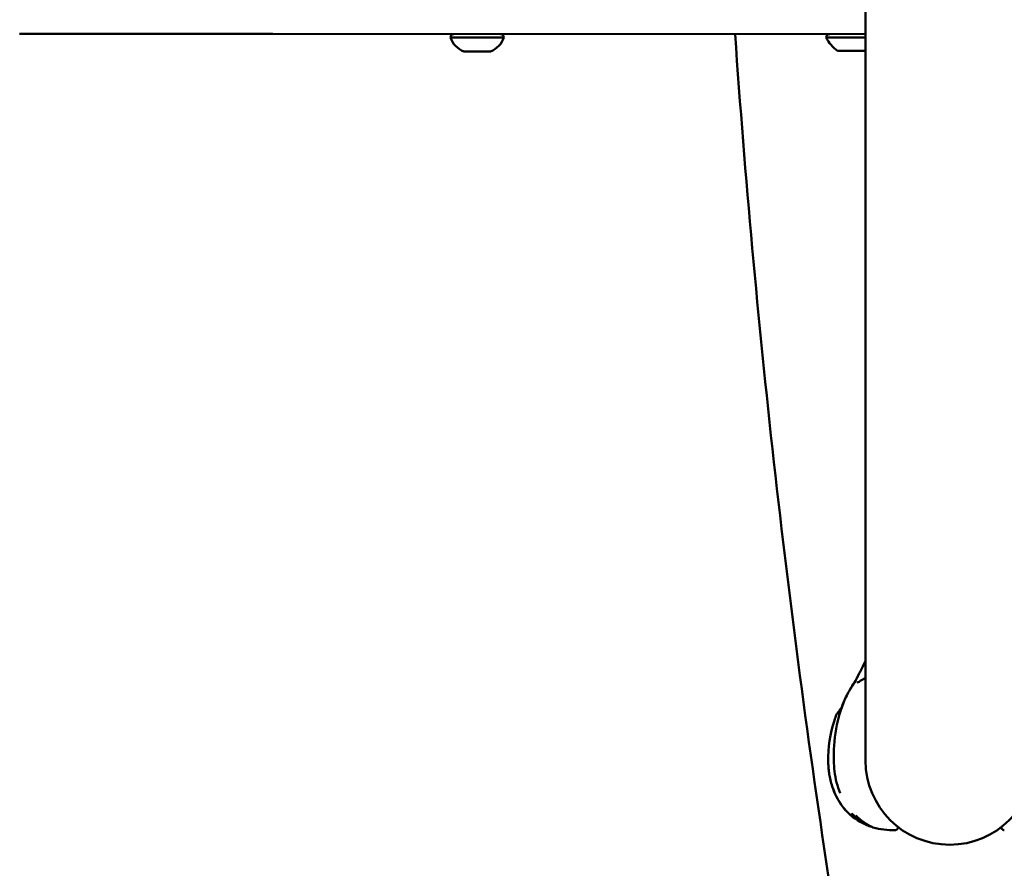
# Model space of a CAD drawing. Units: millimetres. Extents: x -1450 to 14779, y 0 to 34293.
# Drawn here: x 4757 to 5108, y 26757 to 27059 of the extents above; entities that cross this region are included whole.
import ezdxf

# ---------------------------------------------------------------- set-up
doc = ezdxf.new("R2010")
doc.units = ezdxf.units.MM
doc.layers.add('MD_Visible', color=7, linetype='Continuous', lineweight=50)
doc.styles.get("Standard").update_dxf_attribs({"font": 'arial.ttf'})
doc.dimstyles.new('BySEC 180', dxfattribs={"dimtxt": 360, "dimasz": 360, "dimexe": 1.25, "dimexo": 0.625, "dimgap": 60, "dimtad": 1, "dimdec": 1, "dimlfac": 0.1, "dimrnd": 5, "dimtxsty": 'Standard', "dimcen": 0, "dimse1": 1, "dimse2": 1, "dimclrd": 256, "dimadec": 0, "dimazin": 0, "dimtfac": 1, "dimtdec": 1, "dimtmove": 1, "dimatfit": 3, "dimfxl": 1, "dimlwd": 5, "dimarcsym": 0})

# ---------------------------------------------------------------- blocks, each defined once
blk = doc.blocks.new('CustomObjectsInViewport8_0')
at = {"layer": 'MD_Visible'}
for p, q in [((5058.23, 6395.92), (5058.12, 5567.35)), ((5058.14, 5740.45), (4846.87, 5740.48)), ((5058.12, 5567.35), (5058.11, 5481.64))]:
    blk.add_line(p, q, dxfattribs=at)
at = {"layer": 'MD_Visible', "extrusion": (0, 0, -1)}
for centre, radius, start, end in [((-4911.43, 5739.27), 1.2, 0.0077, 90.0077), ((-4928.03, 5739.26), 1.2, 90.0077, 180.0077), ((-5045.33, 5739.25), 1.2, 0.0077, 90.0077), ((-4917.84, 5741.74), 8, 290.9433, 342.0098), ((-4921.62, 5741.74), 8, 198.0057, 249.0722), ((-5055.03, 5744.26), 12, 305.1118, 335.2925)]:
    blk.add_arc(centre, radius, start, end, dxfattribs=at)
at = {"layer": 'MD_Visible'}
blk.add_arc((5088.11, 5481.63), 30, 179.9923, 359.9923, dxfattribs=at)
at = {"layer": 'MD_Visible', "extrusion": (0, 0, -1)}
blk.add_ellipse((4845.26, 5740.48), major_axis=(88.64, -0.01), ratio=0, start_param=1.552689, end_param=3.141592, dxfattribs=at)
at = {"layer": 'MD_Visible'}
for centre, major_axis, ratio, start_param, end_param in [((4919.73, 5739.27), (-9.5, 0), 0, -0.00002, 3.141573), ((5055.13, 5739.25), (-11, 0), 0, 0.000026, 1.847917), ((4919.73, 5734.27), (-4.75, 0), 0, -0.00002, 3.141573), ((5055.13, 5734.45), (-7, 0), 0, -0.000049, 2.015112), ((5057.25, 5512.61), (1.12, -0.55), 0.999972, 3.196441, 3.196479), ((5048.94, 5497.6), (1.13, -0.54), 0.999999, 2.889215, 3.226217)]:
    blk.add_ellipse(centre, major_axis=major_axis, ratio=ratio, start_param=start_param, end_param=end_param, dxfattribs=at)
for points, knots in [([(5011.62, 5740.45), (5018.77, 5638.63), (5030.09, 5537.05), (5073.68, 5252.37), (5115.52, 5070.61), (5225.72, 4714.76), (5294.08, 4540.68), (5455.88, 4203.9), (5549.31, 4041.2), (5654.27, 3885.92)], [2.5957042, 2.5957042, 2.5957042, 2.5957042, 2.6759388, 2.6759388, 2.8218483, 2.8218483, 2.9677579, 2.9677579, 3.1136674, 3.1136674, 3.1136674, 3.1136674]), ([(5049.08, 5470.05), (5048.05, 5472.43), (5047.38, 5475.08), (5046.79, 5480.32), (5046.71, 5482.92), (5046.97, 5489.44), (5047.55, 5493.43), (5049.05, 5499), (5049.66, 5500.82), (5051.01, 5504.05), (5051.73, 5505.5), (5053.19, 5508), (5053.9, 5509.07), (5054.82, 5510.65), (5055.13, 5511.22), (5055.58, 5512.07), (5055.75, 5512.39), (5056.03, 5512.96), (5056.04, 5512.97), (5056.13, 5513.17)], [0, 0, 0, 0, 0.827117, 0.827117, 1.601669, 1.601669, 2.785757, 2.785757, 3.380111, 3.380111, 3.90871, 3.90871, 4.370769, 4.370769, 4.658234, 4.658234, 4.877078, 4.877078, 5.172868, 5.172868, 5.172868, 5.172868]), ([(5052.95, 5507.57), (5053.5, 5508.46), (5054.03, 5509.29), (5054.83, 5510.67), (5055.14, 5511.23), (5055.59, 5512.08), (5055.75, 5512.4), (5056.04, 5512.97), (5056, 5512.9), (5056.14, 5513.17)], [4.006992, 4.006992, 4.006992, 4.006992, 4.373258, 4.373258, 4.660985, 4.660985, 4.87909, 4.87909, 5.172582, 5.172582, 5.172582, 5.172582]), ([(5055.09, 5509.3), (5055.09, 5509.3), (5055.09, 5509.3), (5055.12, 5509.31), (5055.18, 5509.34), (5055.39, 5509.46), (5055.57, 5509.57), (5055.86, 5509.74), (5055.94, 5509.79), (5056.29, 5510), (5056.59, 5510.19), (5057.29, 5510.6), (5057.69, 5510.84), (5058.11, 5511.09)], [0.0780673, 0.0780673, 0.0780673, 0.0780673, 0.0991766, 0.0991766, 0.2083965, 0.2083965, 0.3626003, 0.3626003, 0.4193851, 0.4193851, 0.5903089, 0.5903089, 0.7784173, 0.7784173, 0.7784173, 0.7784173]), ([(5049.55, 5500.38), (5049.81, 5501.13), (5050.09, 5501.86), (5050.55, 5502.94), (5050.71, 5503.31), (5050.87, 5503.67)], [3.1365883, 3.1365883, 3.1365883, 3.1365883, 3.3846355, 3.3846355, 3.5131589, 3.5131589, 3.5131589, 3.5131589]), ([(5044.77, 5481.25), (5044.73, 5486.2), (5045.5, 5491.22), (5047.26, 5496.64), (5047.5, 5497.34), (5047.77, 5498.04)], [0, 0, 0, 0, 1.485528, 1.485528, 1.709121, 1.709121, 1.709121, 1.709121]), ([(5044.82, 5480.38), (5044.81, 5480.52), (5044.81, 5480.64), (5044.79, 5480.92), (5044.78, 5481.05), (5044.77, 5481.14), (5044.77, 5481.16), (5044.77, 5481.18), (5044.77, 5481.19), (5044.77, 5481.19), (5044.77, 5481.19), (5044.77, 5481.19), (5044.77, 5481.19), (5044.77, 5481.19), (5044.77, 5481.19), (5044.77, 5481.19), (5044.77, 5481.2), (5044.77, 5481.2), (5044.77, 5481.2), (5044.77, 5481.2), (5044.77, 5481.2), (5044.77, 5481.2), (5044.77, 5481.2), (5044.77, 5481.2), (5044.77, 5481.2), (5044.77, 5481.21), (5044.77, 5481.21), (5044.77, 5481.23), (5044.77, 5481.24), (5044.77, 5481.25)], [0, 0, 0, 0, 0.0615688, 0.0615688, 0.1581572, 0.1581572, 0.1919654, 0.1919654, 0.208757, 0.208757, 0.2170257, 0.2170257, 0.2210985, 0.2210985, 0.2231424, 0.2231424, 0.223735, 0.223735, 0.2241186, 0.2241186, 0.2245062, 0.2245062, 0.2246987, 0.2246987, 0.2250874, 0.2250874, 0.226641, 0.226641, 0.2295127, 0.2295127, 0.2295127, 0.2295127]), ([(5044.82, 5480.38), (5044.81, 5480.52), (5044.81, 5480.65), (5044.79, 5480.92), (5044.78, 5481.05), (5044.77, 5481.14), (5044.77, 5481.16), (5044.77, 5481.18), (5044.77, 5481.19), (5044.77, 5481.19), (5044.77, 5481.19), (5044.77, 5481.19), (5044.77, 5481.19), (5044.77, 5481.19)], [0.000018, 0.000018, 0.000018, 0.000018, 0.0617517, 0.0617517, 0.1581987, 0.1581987, 0.1920911, 0.1920911, 0.208926, 0.208926, 0.2172117, 0.2172117, 0.2205851, 0.2205851, 0.2205851, 0.2205851]), ([(5050.26, 5464.82), (5049.82, 5465.39), (5049.36, 5466.04), (5048.35, 5467.62), (5047.81, 5468.61), (5046.67, 5471.04), (5046.13, 5472.57), (5045.54, 5474.84), (5045.38, 5475.59), (5045.16, 5476.98), (5045.08, 5477.61), (5044.93, 5479.01), (5044.86, 5479.77), (5044.82, 5480.38)], [0, 0, 0, 0, 0.261871, 0.261871, 0.607786, 0.607786, 1.081026, 1.081026, 1.313826, 1.313826, 1.516481, 1.516481, 1.779634, 1.779634, 1.779634, 1.779634]), ([(5050.26, 5464.82), (5049.82, 5465.39), (5049.35, 5466.05), (5048.34, 5467.64), (5047.8, 5468.63), (5046.94, 5470.47), (5046.6, 5471.31), (5046.31, 5472.17)], [0, 0, 0, 0, 0.2640901, 0.2640901, 0.6105288, 0.6105288, 0.8815114, 0.8815114, 0.8815114, 0.8815114]), ([(5051.06, 5463.82), (5051.06, 5463.82), (5051.06, 5463.82), (5051.06, 5463.82), (5051.06, 5463.82), (5051.06, 5463.82), (5051.06, 5463.82), (5051.05, 5463.83), (5051.05, 5463.83), (5051.03, 5463.85), (5051, 5463.89), (5050.9, 5464.01), (5050.81, 5464.12), (5050.6, 5464.39), (5050.46, 5464.56), (5050.3, 5464.77), (5050.28, 5464.79), (5050.26, 5464.82)], [0.2216487, 0.2216487, 0.2216487, 0.2216487, 0.2219954, 0.2219954, 0.2240889, 0.2240889, 0.2303697, 0.2303697, 0.2492245, 0.2492245, 0.3061149, 0.3061149, 0.3867153, 0.3867153, 0.4764265, 0.4764265, 0.4874445, 0.4874445, 0.4874445, 0.4874445]), ([(5051.1, 5463.77), (5051.09, 5463.78), (5051.09, 5463.79), (5051.07, 5463.8), (5051.07, 5463.8), (5051.06, 5463.81), (5051.06, 5463.81), (5051.06, 5463.82), (5051.06, 5463.82), (5051.06, 5463.82), (5051.06, 5463.82), (5051.06, 5463.82), (5051.06, 5463.82), (5051.06, 5463.82), (5051.06, 5463.82), (5051.06, 5463.82), (5051.06, 5463.82), (5051.06, 5463.82), (5051.06, 5463.82), (5051.06, 5463.82), (5051.06, 5463.82), (5051.05, 5463.82), (5051.05, 5463.83), (5051.04, 5463.84), (5051.02, 5463.86), (5050.95, 5463.95), (5050.88, 5464.04), (5050.69, 5464.27), (5050.57, 5464.42), (5050.39, 5464.65), (5050.34, 5464.72), (5050.29, 5464.78)], [0, 0, 0, 0, 0.0039007, 0.0039007, 0.0053632, 0.0053632, 0.0064607, 0.0064607, 0.0067254, 0.0067254, 0.0068237, 0.0068237, 0.0069223, 0.0069223, 0.007121, 0.007121, 0.0086985, 0.0086985, 0.0102585, 0.0102585, 0.0149386, 0.0149386, 0.028984, 0.028984, 0.0712541, 0.0712541, 0.1524308, 0.1524308, 0.2376437, 0.2376437, 0.2691269, 0.2691269, 0.2691269, 0.2691269]), ([(5053.17, 5462.87), (5053.29, 5462.75), (5053.4, 5462.63), (5053.52, 5462.52), (5053.57, 5462.46), (5053.63, 5462.4), (5053.69, 5462.34), (5053.71, 5462.32), (5053.72, 5462.31), (5053.74, 5462.29), (5053.8, 5462.23), (5053.86, 5462.17), (5053.92, 5462.11), (5054.03, 5462), (5054.13, 5461.9), (5054.24, 5461.8), (5054.25, 5461.79), (5054.27, 5461.77), (5054.28, 5461.76), (5054.29, 5461.76), (5054.29, 5461.75), (5054.3, 5461.75), (5054.33, 5461.72), (5054.36, 5461.69), (5054.39, 5461.66), (5054.4, 5461.65), (5054.42, 5461.63), (5054.43, 5461.62), (5054.45, 5461.6), (5054.47, 5461.59), (5054.48, 5461.57), (5054.55, 5461.51), (5054.62, 5461.45), (5054.68, 5461.39), (5054.72, 5461.36), (5054.75, 5461.32), (5054.79, 5461.29), (5054.85, 5461.23), (5054.92, 5461.17), (5054.99, 5461.11), (5055.01, 5461.09), (5055.03, 5461.07), (5055.06, 5461.05), (5055.12, 5461), (5055.18, 5460.95), (5055.24, 5460.9), (5055.25, 5460.88), (5055.27, 5460.87), (5055.29, 5460.86), (5055.3, 5460.85), (5055.31, 5460.84), (5055.32, 5460.82), (5055.33, 5460.82), (5055.33, 5460.82), (5055.33, 5460.82), (5055.36, 5460.79), (5055.39, 5460.77), (5055.42, 5460.74), (5055.5, 5460.68), (5055.58, 5460.62), (5055.65, 5460.55), (5055.68, 5460.53), (5055.7, 5460.51), (5055.73, 5460.49), (5055.74, 5460.48), (5055.75, 5460.48), (5055.76, 5460.47), (5055.77, 5460.46), (5055.78, 5460.45), (5055.79, 5460.44), (5055.82, 5460.42), (5055.85, 5460.4), (5055.88, 5460.37), (5055.91, 5460.35), (5055.94, 5460.33), (5055.97, 5460.3), (5056, 5460.28), (5056.03, 5460.25), (5056.06, 5460.23), (5056.08, 5460.22), (5056.1, 5460.2), (5056.11, 5460.19), (5056.13, 5460.18), (5056.14, 5460.17), (5056.15, 5460.16), (5056.23, 5460.1), (5056.3, 5460.05), (5056.37, 5460), (5056.38, 5459.99), (5056.4, 5459.98), (5056.41, 5459.97), (5056.48, 5459.92), (5056.55, 5459.86), (5056.62, 5459.81), (5056.69, 5459.76), (5056.75, 5459.71), (5056.82, 5459.66), (5056.83, 5459.66), (5056.84, 5459.65), (5056.85, 5459.64), (5056.87, 5459.63), (5056.89, 5459.62), (5056.91, 5459.6), (5056.94, 5459.58), (5056.97, 5459.56), (5057, 5459.54), (5057, 5459.53), (5057.01, 5459.53), (5057.02, 5459.52), (5057.03, 5459.51), (5057.05, 5459.5), (5057.06, 5459.49), (5057.1, 5459.47), (5057.14, 5459.44), (5057.18, 5459.41), (5057.23, 5459.38), (5057.28, 5459.34), (5057.33, 5459.31), (5057.33, 5459.31), (5057.34, 5459.3), (5057.34, 5459.3), (5057.35, 5459.29), (5057.35, 5459.29), (5057.36, 5459.29), (5057.37, 5459.28), (5057.38, 5459.27), (5057.4, 5459.26), (5057.41, 5459.25), (5057.42, 5459.25), (5057.43, 5459.24), (5057.44, 5459.23), (5057.44, 5459.23), (5057.45, 5459.23), (5057.45, 5459.22), (5057.45, 5459.22), (5057.46, 5459.22), (5057.46, 5459.22), (5057.46, 5459.22), (5057.47, 5459.21), (5057.49, 5459.2), (5057.52, 5459.18), (5057.54, 5459.16), (5057.56, 5459.15), (5057.59, 5459.13), (5057.61, 5459.12), (5057.63, 5459.11), (5057.65, 5459.09), (5057.67, 5459.08), (5057.68, 5459.08), (5057.68, 5459.07), (5057.69, 5459.06), (5057.7, 5459.06), (5057.7, 5459.06), (5057.71, 5459.06), (5057.71, 5459.05), (5057.71, 5459.05), (5057.71, 5459.05), (5057.71, 5459.05), (5057.72, 5459.05), (5057.72, 5459.05), (5057.72, 5459.04), (5057.73, 5459.04), (5057.74, 5459.04), (5057.76, 5459.02), (5057.78, 5459.01), (5057.8, 5458.99), (5057.81, 5458.99), (5057.82, 5458.98), (5057.83, 5458.98), (5057.83, 5458.97), (5057.84, 5458.97), (5057.84, 5458.97), (5057.85, 5458.96), (5057.87, 5458.95), (5057.88, 5458.95), (5057.89, 5458.94), (5057.89, 5458.94), (5057.9, 5458.93), (5057.9, 5458.93), (5057.91, 5458.93), (5057.91, 5458.93), (5057.91, 5458.92), (5057.92, 5458.92), (5057.92, 5458.92), (5057.94, 5458.91), (5057.96, 5458.9), (5057.98, 5458.88), (5057.98, 5458.88), (5057.99, 5458.87), (5058, 5458.87), (5058.02, 5458.86), (5058.04, 5458.85), (5058.05, 5458.84), (5058.07, 5458.83), (5058.08, 5458.82), (5058.09, 5458.82), (5058.09, 5458.81), (5058.1, 5458.81), (5058.1, 5458.81)], [0, 0, 0, 0, 0.056955, 0.056955, 0.056955, 0.085771, 0.085771, 0.085771, 0.094243, 0.094243, 0.094243, 0.125, 0.125, 0.125, 0.177662, 0.177662, 0.177662, 0.184977, 0.184977, 0.184977, 0.1875, 0.1875, 0.1875, 0.203125, 0.203125, 0.203125, 0.210937, 0.210937, 0.210937, 0.21875, 0.21875, 0.21875, 0.25, 0.25, 0.25, 0.266894, 0.266894, 0.266894, 0.30047, 0.30047, 0.30047, 0.3125, 0.3125, 0.3125, 0.34375, 0.34375, 0.34375, 0.352856, 0.352856, 0.352856, 0.359375, 0.359375, 0.359375, 0.360894, 0.360894, 0.360894, 0.375, 0.375, 0.375, 0.413744, 0.413744, 0.413744, 0.427067, 0.427067, 0.427067, 0.432449, 0.432449, 0.432449, 0.4375, 0.4375, 0.4375, 0.452873, 0.452873, 0.452873, 0.46875, 0.46875, 0.46875, 0.484375, 0.484375, 0.484375, 0.492187, 0.492187, 0.492187, 0.499155, 0.499155, 0.499155, 0.538099, 0.538099, 0.538099, 0.54506, 0.54506, 0.54506, 0.582555, 0.582555, 0.582555, 0.619602, 0.619602, 0.619602, 0.625, 0.625, 0.625, 0.635347, 0.635347, 0.635347, 0.652153, 0.652153, 0.652153, 0.65625, 0.65625, 0.65625, 0.664305, 0.664305, 0.664305, 0.6875, 0.6875, 0.6875, 0.71875, 0.71875, 0.71875, 0.722472, 0.722472, 0.722472, 0.725847, 0.725847, 0.725847, 0.734375, 0.734375, 0.734375, 0.742187, 0.742187, 0.742187, 0.746094, 0.746094, 0.746094, 0.748047, 0.748047, 0.748047, 0.75, 0.75, 0.75, 0.765694, 0.765694, 0.765694, 0.78125, 0.78125, 0.78125, 0.796875, 0.796875, 0.796875, 0.804687, 0.804687, 0.804687, 0.808594, 0.808594, 0.808594, 0.810547, 0.810547, 0.810547, 0.8125, 0.8125, 0.8125, 0.817087, 0.817087, 0.817087, 0.834939, 0.834939, 0.834939, 0.84375, 0.84375, 0.84375, 0.847384, 0.847384, 0.847384, 0.859375, 0.859375, 0.859375, 0.867187, 0.867187, 0.867187, 0.871094, 0.871094, 0.871094, 0.875, 0.875, 0.875, 0.896804, 0.896804, 0.896804, 0.908019, 0.908019, 0.908019, 0.93569, 0.93569, 0.93569, 0.970056, 0.970056, 0.970056, 1, 1, 1, 1]), ([(5060.76, 5457.8), (5060.76, 5457.8), (5060.76, 5457.8), (5060.75, 5457.81), (5060.74, 5457.81), (5060.73, 5457.81), (5060.73, 5457.82), (5060.72, 5457.82), (5060.72, 5457.82), (5060.71, 5457.82), (5060.71, 5457.83), (5060.7, 5457.83), (5060.7, 5457.83), (5060.7, 5457.83), (5060.7, 5457.83), (5060.7, 5457.83), (5060.7, 5457.83), (5060.69, 5457.83), (5060.69, 5457.83), (5060.67, 5457.84), (5060.65, 5457.85), (5060.62, 5457.87), (5060.61, 5457.88), (5060.59, 5457.88), (5060.57, 5457.89), (5060.57, 5457.89), (5060.57, 5457.89), (5060.56, 5457.9), (5060.56, 5457.9), (5060.55, 5457.9), (5060.54, 5457.9), (5060.54, 5457.9), (5060.54, 5457.91), (5060.54, 5457.91), (5060.54, 5457.91), (5060.53, 5457.91), (5060.53, 5457.91), (5060.53, 5457.91), (5060.52, 5457.92), (5060.52, 5457.92), (5060.47, 5457.94), (5060.42, 5457.96), (5060.36, 5457.99), (5060.34, 5458), (5060.32, 5458.01), (5060.29, 5458.03), (5060.28, 5458.03), (5060.27, 5458.04), (5060.26, 5458.04), (5060.21, 5458.07), (5060.15, 5458.1), (5060.09, 5458.13), (5060.08, 5458.13), (5060.07, 5458.14), (5060.06, 5458.15), (5060.04, 5458.15), (5060.02, 5458.16), (5060, 5458.17), (5060, 5458.17), (5060, 5458.18), (5059.99, 5458.18), (5059.98, 5458.18), (5059.97, 5458.19), (5059.95, 5458.2), (5059.95, 5458.2), (5059.94, 5458.21), (5059.93, 5458.21), (5059.93, 5458.21), (5059.92, 5458.21), (5059.92, 5458.22), (5059.91, 5458.22), (5059.91, 5458.22), (5059.91, 5458.22), (5059.89, 5458.23), (5059.87, 5458.24), (5059.85, 5458.25), (5059.79, 5458.28), (5059.73, 5458.31), (5059.66, 5458.35), (5059.63, 5458.37), (5059.59, 5458.39), (5059.55, 5458.41), (5059.49, 5458.44), (5059.44, 5458.47), (5059.38, 5458.5), (5059.37, 5458.51), (5059.36, 5458.52), (5059.34, 5458.53), (5059.31, 5458.55), (5059.27, 5458.57), (5059.23, 5458.59), (5059.23, 5458.59), (5059.22, 5458.6), (5059.21, 5458.6), (5059.2, 5458.61), (5059.19, 5458.61), (5059.18, 5458.62), (5059.17, 5458.62), (5059.16, 5458.63), (5059.15, 5458.63), (5059.15, 5458.64), (5059.14, 5458.64), (5059.14, 5458.64), (5059.13, 5458.64), (5059.13, 5458.65), (5059.12, 5458.65), (5059.05, 5458.69), (5058.97, 5458.74), (5058.9, 5458.78), (5058.87, 5458.8), (5058.83, 5458.82), (5058.8, 5458.84), (5058.77, 5458.85), (5058.75, 5458.87), (5058.73, 5458.88), (5058.72, 5458.89), (5058.7, 5458.89), (5058.69, 5458.9), (5058.67, 5458.91), (5058.65, 5458.93), (5058.63, 5458.94), (5058.62, 5458.94), (5058.61, 5458.95), (5058.61, 5458.95), (5058.56, 5458.98), (5058.52, 5459.01), (5058.47, 5459.03), (5058.47, 5459.04), (5058.46, 5459.04), (5058.46, 5459.04), (5058.45, 5459.05), (5058.44, 5459.05), (5058.44, 5459.06), (5058.41, 5459.07), (5058.39, 5459.09), (5058.36, 5459.1), (5058.34, 5459.12), (5058.31, 5459.13), (5058.28, 5459.15), (5058.27, 5459.16), (5058.26, 5459.16), (5058.25, 5459.17), (5058.21, 5459.2), (5058.17, 5459.22), (5058.14, 5459.24), (5058.12, 5459.25), (5058.1, 5459.27), (5058.08, 5459.28), (5058.07, 5459.28), (5058.06, 5459.29), (5058.05, 5459.3), (5058.04, 5459.3), (5058.04, 5459.31), (5058.03, 5459.31), (5058.02, 5459.32), (5058, 5459.33), (5057.99, 5459.34), (5057.98, 5459.34), (5057.98, 5459.34), (5057.97, 5459.35), (5057.95, 5459.36), (5057.93, 5459.37), (5057.91, 5459.39), (5057.89, 5459.4), (5057.87, 5459.42), (5057.85, 5459.43), (5057.84, 5459.43), (5057.84, 5459.44), (5057.83, 5459.44), (5057.82, 5459.45), (5057.81, 5459.45), (5057.8, 5459.46), (5057.77, 5459.48), (5057.74, 5459.5), (5057.7, 5459.53), (5057.7, 5459.53), (5057.69, 5459.54), (5057.68, 5459.55), (5057.65, 5459.56), (5057.62, 5459.58), (5057.6, 5459.6), (5057.56, 5459.63), (5057.52, 5459.65), (5057.48, 5459.68), (5057.46, 5459.7), (5057.44, 5459.71), (5057.42, 5459.73), (5057.41, 5459.74), (5057.4, 5459.74), (5057.38, 5459.75), (5057.38, 5459.75), (5057.37, 5459.76), (5057.37, 5459.76), (5057.37, 5459.76), (5057.36, 5459.77), (5057.36, 5459.77), (5057.36, 5459.77), (5057.35, 5459.77), (5057.35, 5459.77), (5057.35, 5459.78), (5057.35, 5459.78), (5057.34, 5459.78), (5057.34, 5459.79), (5057.33, 5459.79), (5057.32, 5459.8), (5057.3, 5459.81), (5057.28, 5459.82), (5057.26, 5459.84), (5057.25, 5459.85), (5057.23, 5459.86), (5057.21, 5459.88), (5057.18, 5459.9), (5057.15, 5459.92), (5057.11, 5459.95), (5057.1, 5459.96), (5057.09, 5459.97), (5057.08, 5459.97), (5057.06, 5459.99), (5057.05, 5460), (5057.03, 5460.01), (5057.02, 5460.02), (5057.01, 5460.03), (5057, 5460.04), (5056.98, 5460.05), (5056.97, 5460.06), (5056.95, 5460.07), (5056.94, 5460.08), (5056.94, 5460.08), (5056.93, 5460.09), (5056.92, 5460.09), (5056.92, 5460.09), (5056.92, 5460.1), (5056.91, 5460.1), (5056.91, 5460.1), (5056.9, 5460.1), (5056.86, 5460.14), (5056.82, 5460.17), (5056.79, 5460.2), (5056.78, 5460.2), (5056.78, 5460.2), (5056.77, 5460.21), (5056.73, 5460.24), (5056.69, 5460.26), (5056.66, 5460.29), (5056.62, 5460.32), (5056.59, 5460.35), (5056.55, 5460.38), (5056.53, 5460.39), (5056.52, 5460.4), (5056.5, 5460.41), (5056.5, 5460.42), (5056.49, 5460.42), (5056.49, 5460.43), (5056.48, 5460.43), (5056.48, 5460.43), (5056.48, 5460.43), (5056.47, 5460.44), (5056.47, 5460.44), (5056.47, 5460.44), (5056.46, 5460.45), (5056.46, 5460.45), (5056.45, 5460.45), (5056.44, 5460.46), (5056.43, 5460.47), (5056.42, 5460.48), (5056.42, 5460.48), (5056.42, 5460.48), (5056.41, 5460.49), (5056.36, 5460.52), (5056.32, 5460.56), (5056.27, 5460.6), (5056.26, 5460.61), (5056.24, 5460.62), (5056.23, 5460.63), (5056.23, 5460.63), (5056.22, 5460.64), (5056.22, 5460.64), (5056.19, 5460.66), (5056.16, 5460.69), (5056.13, 5460.71), (5056.12, 5460.72), (5056.12, 5460.72), (5056.11, 5460.73), (5056.09, 5460.74), (5056.08, 5460.76), (5056.06, 5460.77), (5056.04, 5460.78), (5056.03, 5460.79), (5056.01, 5460.81), (5056.01, 5460.81), (5056.01, 5460.81), (5056.01, 5460.81), (5055.93, 5460.87), (5055.86, 5460.93), (5055.79, 5461), (5055.75, 5461.03), (5055.71, 5461.06), (5055.67, 5461.09), (5055.66, 5461.11), (5055.64, 5461.13), (5055.62, 5461.14), (5055.61, 5461.15), (5055.6, 5461.16), (5055.59, 5461.17), (5055.58, 5461.17), (5055.58, 5461.18), (5055.58, 5461.18), (5055.57, 5461.18), (5055.56, 5461.19), (5055.56, 5461.19), (5055.52, 5461.23), (5055.48, 5461.27), (5055.44, 5461.3), (5055.38, 5461.36), (5055.31, 5461.41), (5055.25, 5461.47), (5055.19, 5461.53), (5055.13, 5461.58), (5055.06, 5461.64), (5055, 5461.7), (5054.94, 5461.76), (5054.87, 5461.82), (5054.81, 5461.88), (5054.75, 5461.94), (5054.69, 5462)], [0.0000071, 0.0000071, 0.0000071, 0.0000071, 0.03125, 0.03125, 0.03125, 0.046875, 0.046875, 0.046875, 0.0546875, 0.0546875, 0.0546875, 0.0605637, 0.0605637, 0.0605637, 0.0620612, 0.0620612, 0.0620612, 0.0644177, 0.0644177, 0.0644177, 0.09375, 0.09375, 0.09375, 0.109375, 0.109375, 0.109375, 0.1118243, 0.1118243, 0.1118243, 0.1171875, 0.1171875, 0.1171875, 0.1182005, 0.1182005, 0.1182005, 0.1210937, 0.1210937, 0.1210937, 0.125, 0.125, 0.125, 0.1650195, 0.1650195, 0.1650195, 0.1795821, 0.1795821, 0.1795821, 0.1875, 0.1875, 0.1875, 0.21875, 0.21875, 0.21875, 0.2250849, 0.2250849, 0.2250849, 0.234375, 0.234375, 0.234375, 0.2356198, 0.2356198, 0.2356198, 0.2421875, 0.2421875, 0.2421875, 0.2460937, 0.2460937, 0.2460937, 0.2480469, 0.2480469, 0.2480469, 0.25, 0.25, 0.25, 0.2597053, 0.2597053, 0.2597053, 0.2931702, 0.2931702, 0.2931702, 0.3125, 0.3125, 0.3125, 0.3375786, 0.3375786, 0.3375786, 0.34375, 0.34375, 0.34375, 0.359375, 0.359375, 0.359375, 0.3623826, 0.3623826, 0.3623826, 0.3671875, 0.3671875, 0.3671875, 0.3705228, 0.3705228, 0.3705228, 0.3718716, 0.3718716, 0.3718716, 0.375, 0.375, 0.375, 0.40625, 0.40625, 0.40625, 0.421875, 0.421875, 0.421875, 0.4317404, 0.4317404, 0.4317404, 0.4375, 0.4375, 0.4375, 0.4464786, 0.4464786, 0.4464786, 0.4498933, 0.4498933, 0.4498933, 0.46875, 0.46875, 0.46875, 0.4711501, 0.4711501, 0.4711501, 0.4736575, 0.4736575, 0.4736575, 0.484375, 0.484375, 0.484375, 0.4948941, 0.4948941, 0.4948941, 0.4999241, 0.4999241, 0.4999241, 0.515625, 0.515625, 0.515625, 0.5234375, 0.5234375, 0.5234375, 0.5273437, 0.5273437, 0.5273437, 0.5305535, 0.5305535, 0.5305535, 0.5355137, 0.5355137, 0.5355137, 0.5374615, 0.5374615, 0.5374615, 0.5462162, 0.5462162, 0.5462162, 0.5546875, 0.5546875, 0.5546875, 0.5574677, 0.5574677, 0.5574677, 0.5620822, 0.5620822, 0.5620822, 0.5776784, 0.5776784, 0.5776784, 0.5821785, 0.5821785, 0.5821785, 0.59375, 0.59375, 0.59375, 0.609375, 0.609375, 0.609375, 0.6171875, 0.6171875, 0.6171875, 0.6210937, 0.6210937, 0.6210937, 0.6230469, 0.6230469, 0.6230469, 0.6240234, 0.6240234, 0.6240234, 0.6249388, 0.6249388, 0.6249388, 0.6289808, 0.6289808, 0.6289808, 0.636164, 0.636164, 0.636164, 0.6483481, 0.6483481, 0.6483481, 0.65625, 0.65625, 0.65625, 0.6685932, 0.6685932, 0.6685932, 0.671875, 0.671875, 0.671875, 0.6763389, 0.6763389, 0.6763389, 0.6796875, 0.6796875, 0.6796875, 0.6835937, 0.6835937, 0.6835937, 0.6855469, 0.6855469, 0.6855469, 0.6865234, 0.6865234, 0.6865234, 0.6875, 0.6875, 0.6875, 0.7019918, 0.7019918, 0.7019918, 0.703835, 0.703835, 0.703835, 0.71875, 0.71875, 0.71875, 0.734375, 0.734375, 0.734375, 0.7421875, 0.7421875, 0.7421875, 0.744655, 0.744655, 0.744655, 0.7460937, 0.7460937, 0.7460937, 0.7480469, 0.7480469, 0.7480469, 0.75, 0.75, 0.75, 0.7539449, 0.7539449, 0.7539449, 0.7556038, 0.7556038, 0.7556038, 0.7745325, 0.7745325, 0.7745325, 0.7799023, 0.7799023, 0.7799023, 0.78125, 0.78125, 0.78125, 0.7941736, 0.7941736, 0.7941736, 0.796875, 0.796875, 0.796875, 0.8046875, 0.8046875, 0.8046875, 0.8113284, 0.8113284, 0.8113284, 0.8125, 0.8125, 0.8125, 0.84375, 0.84375, 0.84375, 0.859375, 0.859375, 0.859375, 0.8671875, 0.8671875, 0.8671875, 0.8710937, 0.8710937, 0.8710937, 0.8730469, 0.8730469, 0.8730469, 0.875, 0.875, 0.875, 0.8947617, 0.8947617, 0.8947617, 0.9226745, 0.9226745, 0.9226745, 0.9498735, 0.9498735, 0.9498735, 0.9761091, 0.9761091, 0.9761091, 1, 1, 1, 1]), ([(5060.76, 5457.8), (5060.45, 5457.9), (5060.14, 5458), (5059.24, 5458.32), (5058.66, 5458.55), (5058.1, 5458.81)], [0, 0, 0, 0, 0.09835, 0.09835, 0.2852742, 0.2852742, 0.2852742, 0.2852742]), ([(5069.63, 5457.99), (5069.64, 5457.97), (5069.64, 5457.94), (5069.66, 5457.8), (5069.65, 5457.7), (5069.61, 5457.49), (5069.57, 5457.39), (5069.46, 5457.21), (5069.39, 5457.12), (5069.23, 5456.99), (5069.14, 5456.93), (5068.92, 5456.84), (5068.78, 5456.81), (5068.65, 5456.81)], [3.5931211, 3.5931211, 3.5931211, 3.5931211, 3.6017715, 3.6017715, 3.6333908, 3.6333908, 3.6650321, 3.6650321, 3.6966615, 3.6966615, 3.7282976, 3.7282976, 3.7681324, 3.7681324, 3.7681324, 3.7681324]), ([(5069.63, 5457.99), (5069.64, 5457.97), (5069.64, 5457.94), (5069.66, 5457.8), (5069.65, 5457.7), (5069.61, 5457.49), (5069.57, 5457.39), (5069.46, 5457.21), (5069.39, 5457.12), (5069.23, 5456.99), (5069.14, 5456.93), (5068.92, 5456.84), (5068.78, 5456.81), (5068.65, 5456.81)], [3.5931207, 3.5931207, 3.5931207, 3.5931207, 3.6017712, 3.6017712, 3.6333904, 3.6333904, 3.6650318, 3.6650318, 3.6966611, 3.6966611, 3.7282972, 3.7282972, 3.7681321, 3.7681321, 3.7681321, 3.7681321]), ([(5107.56, 5456.8), (5107.45, 5456.8), (5107.34, 5456.82), (5107.14, 5456.89), (5107.04, 5456.94), (5106.87, 5457.07), (5106.79, 5457.15), (5106.67, 5457.33), (5106.62, 5457.43), (5106.57, 5457.64), (5106.55, 5457.75), (5106.56, 5457.9), (5106.57, 5457.94), (5106.57, 5457.99)], [0, 0, 0, 0, 0.0315979, 0.0315979, 0.0641313, 0.0641313, 0.0965767, 0.0965767, 0.1292476, 0.1292476, 0.1613858, 0.1613858, 0.1750793, 0.1750793, 0.1750793, 0.1750793])]:
    blk.add_open_spline(points, degree=3, knots=knots, dxfattribs=at)
for points in [[(5056.16, 5513.21), (5056.86, 5514.5), (5057.51, 5515.83), (5058.11, 5517.18)], [(5055.13, 5509.31), (5055.13, 5509.31), (5055.13, 5509.31), (5055.13, 5509.31)], [(5047.98, 5498.4), (5048.52, 5499.05), (5049.05, 5499.71), (5049.55, 5500.38)], [(5047.98, 5498.4), (5048.52, 5499.05), (5049.05, 5499.71), (5049.55, 5500.38)], [(5047.98, 5498.4), (5048.52, 5499.05), (5049.05, 5499.71), (5049.55, 5500.38)], [(5049.08, 5470.05), (5049.08, 5470.05), (5049.08, 5470.05), (5049.08, 5470.05)], [(5050.26, 5464.82), (5050.26, 5464.82), (5050.26, 5464.82), (5050.26, 5464.82)], [(5058.1, 5458.81), (5055.49, 5459.98), (5053.08, 5461.7), (5051.1, 5463.77)], [(5068.65, 5456.81), (5066, 5456.81), (5063.3, 5457.02), (5060.76, 5457.8)], [(5068.65, 5456.81), (5068.65, 5456.81), (5068.65, 5456.81), (5068.65, 5456.81)], [(5107.56, 5456.8), (5107.56, 5456.8), (5107.56, 5456.8), (5107.56, 5456.8)]]:
    blk.add_open_spline(points, degree=3, dxfattribs=at)
blk = doc.blocks.new('*D3')
at = {"lineweight": 5, "transparency": 16777216}
blk.add_line((289.05, 33812.88), (14419.34, 33812.88), dxfattribs=at)
at = {"transparency": 16777216}
for points in [[(289.05, 33872.88), (289.05, 33752.88), (-70.95, 33812.88)], [(14419.34, 33872.88), (14419.34, 33752.88), (14779.34, 33812.88)]]:
    blk.add_solid(points, dxfattribs=at)
at = {"layer": 'Defpoints', "color": 0, "transparency": 16777216}
for p in [(14779.34, 33812.88), (14779.34, 27848.68), (-70.95, 25641.32)]:
    blk.add_point(p, dxfattribs=at)
at = {"color": 0, "transparency": 16777216, "insert": (7354.19, 34056.69), "char_height": 360, "attachment_point": 5}
blk.add_mtext('1485', dxfattribs=at)
blk = doc.blocks.new('*D4')
at = {"lineweight": 5, "transparency": 16777216}
blk.add_line((-969.62, 33152.18), (-969.62, 22038.21), dxfattribs=at)
at = {"transparency": 16777216}
for points in [[(-1029.62, 33152.18), (-909.62, 33152.18), (-969.62, 33512.18)], [(-1029.62, 22038.21), (-909.62, 22038.21), (-969.62, 21678.21)]]:
    blk.add_solid(points, dxfattribs=at)
at = {"layer": 'Defpoints', "color": 0, "transparency": 16777216}
for p in [(9115.84, 33512.18), (-969.62, 21678.21), (8995.2, 21678.21)]:
    blk.add_point(p, dxfattribs=at)
at = {"color": 0, "transparency": 16777216, "insert": (-1213.43, 27595.2), "char_height": 360, "attachment_point": 5, "rotation": 90}
blk.add_mtext('1185', dxfattribs=at)

msp = doc.modelspace()

# ---------------------------------------------------------------- block references
at = {"layer": 'MD_Visible'}
msp.add_blockref('CustomObjectsInViewport8_0', (0, 21313.42), dxfattribs=at)

# ---------------------------------------------------------------- dimensions: what is measured, and where the dimension line sits
dim = msp.add_linear_dim(base=(14779.34, 33812.88), p1=(-70.95, 25641.32), p2=(14779.34, 27848.68), dimstyle='BySEC 180')
dim.commit()
dim.dimension.update_dxf_attribs({"geometry": '*D3', "text_midpoint": (7354.19, 34056.69)})
dim = msp.add_linear_dim(base=(-969.62, 21678.21), p1=(9115.84, 33512.18), p2=(8995.2, 21678.21), angle=90, dimstyle='BySEC 180')
dim.commit()
dim.dimension.update_dxf_attribs({"geometry": '*D4', "text_midpoint": (-1213.43, 27595.2)})

doc.saveas('drawing.dxf')
